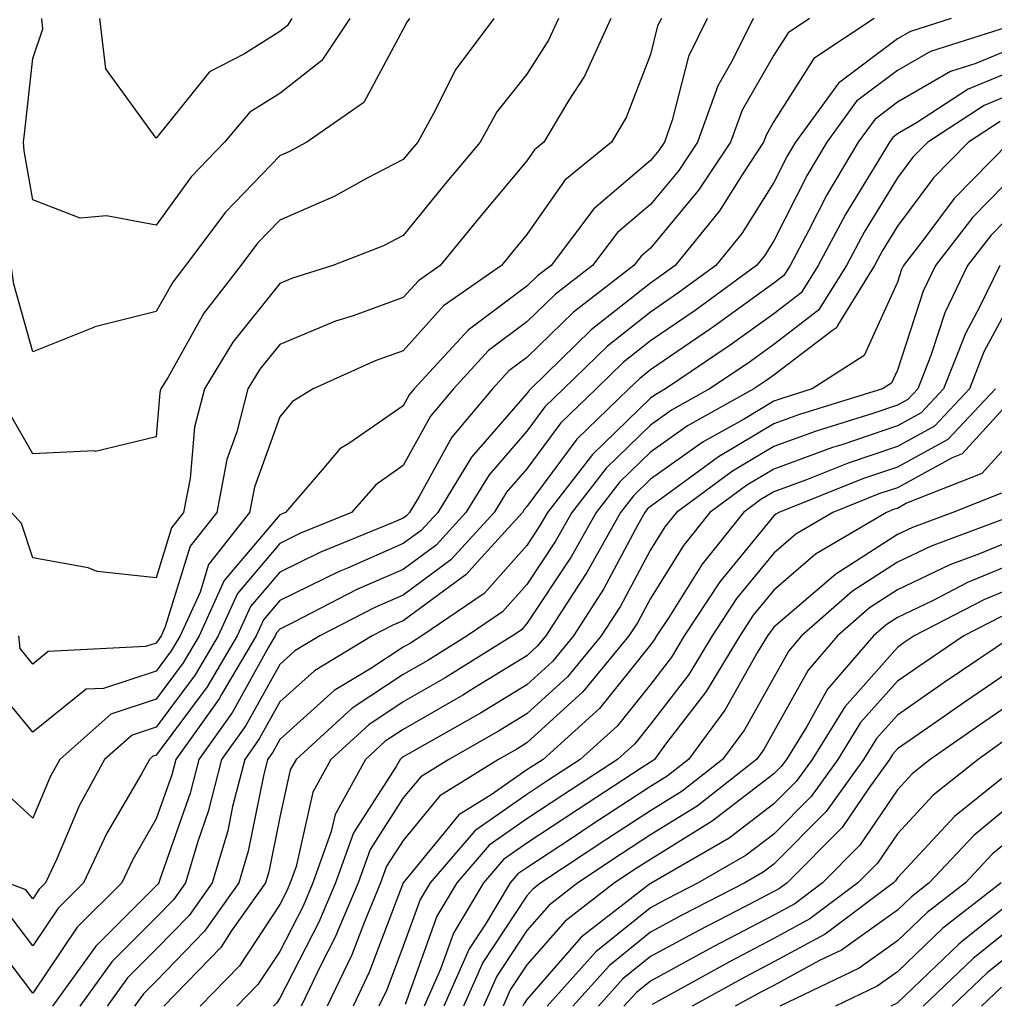
# Model space of a CAD drawing. Units: inches. Extents: x 1018643 to 1021283, y 7234538 to 7237178.
# Drawn here: x 1018847 to 1018926, y 7235532 to 7235612 of the extents above; entities that cross this region are included whole.
import ezdxf

# ---------------------------------------------------------------- set-up
doc = ezdxf.new("R2010")
doc.units = ezdxf.units.IN
doc.header["$MEASUREMENT"] = 0
doc.layers.add('Contour_10187234', color=7, linetype='Continuous', true_color=0x721ec2)

msp = doc.modelspace()

# ---------------------------------------------------------------- linework, layer by layer
at = {"layer": 'Contour_10187234'}
for points in [[(1018916.175, 7235611.92, 2962), (1018911.292, 7235608.678, 2962), (1018908.05, 7235603.58, 2962), (1018907.444, 7235602.526, 2962), (1018907.22, 7235601.92, 2962), (1018905.609, 7235599.479, 2962), (1018903.636, 7235596.334, 2962), (1018900.052, 7235591.92, 2962), (1018898.89, 7235591.08, 2962), (1018898.05, 7235590.494, 2962), (1018893.265, 7235586.705, 2962), (1018888.362, 7235581.92, 2962), (1018888.206, 7235581.764, 2962), (1018888.05, 7235581.559, 2962), (1018883.568, 7235576.402, 2962), (1018880.833, 7235571.92, 2962), (1018879.505, 7235570.465, 2962), (1018878.05, 7235569.391, 2962), (1018873.538, 7235567.408, 2962), (1018872.845, 7235567.125, 2962), (1018868.05, 7235564.791, 2962), (1018866.741, 7235563.229, 2962), (1018866.146, 7235561.92, 2962), (1018863.362, 7235557.233, 2962), (1018863.138, 7235556.832, 2962), (1018859.622, 7235551.92, 2962), (1018859.3, 7235550.67, 2962), (1018858.05, 7235547.096, 2962), (1018856.146, 7235543.824, 2962), (1018855.257, 7235541.92, 2962), (1018851.644, 7235538.326, 2962), (1018848.05, 7235532.994, 2962), (1018844.202, 7235538.072, 2962)], [(1018898.939, 7235611.92, 2958), (1018898.636, 7235611.334, 2958), (1018898.05, 7235609, 2958), (1018896.077, 7235603.893, 2958), (1018894.905, 7235601.92, 2958), (1018891.126, 7235598.844, 2958), (1018888.05, 7235594.42, 2958), (1018886.917, 7235593.053, 2958), (1018885.989, 7235591.92, 2958), (1018881.312, 7235588.658, 2958), (1018878.05, 7235585.016, 2958), (1018875.775, 7235584.195, 2958), (1018870.745, 7235581.92, 2958), (1018869.066, 7235580.904, 2958), (1018868.05, 7235579.674, 2958), (1018865.999, 7235573.971, 2958), (1018865.609, 7235571.92, 2958), (1018862.278, 7235567.692, 2958), (1018861.595, 7235565.465, 2958), (1018859.984, 7235561.92, 2958), (1018859.261, 7235560.709, 2958), (1018858.05, 7235559.068, 2958), (1018853.792, 7235557.662, 2958), (1018852.376, 7235557.594, 2958), (1018848.05, 7235554.117, 2958), (1018844.525, 7235558.395, 2958)], [(1018878.548, 7235611.92, 2954), (1018878.333, 7235611.637, 2954), (1018878.05, 7235611.051, 2954), (1018874.847, 7235605.123, 2954), (1018870.228, 7235601.92, 2954), (1018868.831, 7235601.139, 2954), (1018868.05, 7235600.807, 2954), (1018863.694, 7235596.276, 2954), (1018860.423, 7235591.92, 2954), (1018859.388, 7235590.582, 2954), (1018858.05, 7235588.199, 2954), (1018853.069, 7235586.94, 2954), (1018853.04, 7235586.93, 2954), (1018848.05, 7235584.938, 2954), (1018846.526, 7235590.397, 2954), (1018846.292, 7235591.92, 2954), (1018846.126, 7235593.844, 2954), (1018845.208, 7235599.078, 2954), (1018845.013, 7235601.92, 2954), (1018845.374, 7235604.596, 2954), (1018845.931, 7235609.801, 2954), (1018846.204, 7235611.92, 2954)], [(1018902.659, 7235611.92, 2959), (1018901.126, 7235608.844, 2959), (1018899.818, 7235603.688, 2959), (1018899.183, 7235601.92, 2959), (1018898.734, 7235601.236, 2959), (1018898.05, 7235600.416, 2959), (1018893.46, 7235596.51, 2959), (1018890.013, 7235591.92, 2959), (1018888.9, 7235591.07, 2959), (1018888.05, 7235590.24, 2959), (1018883.294, 7235586.676, 2959), (1018878.939, 7235581.92, 2959), (1018878.528, 7235581.442, 2959), (1018878.05, 7235580.563, 2959), (1018873.646, 7235577.516, 2959), (1018872.903, 7235577.067, 2959), (1018871.487, 7235575.358, 2959), (1018868.499, 7235571.92, 2959), (1018868.177, 7235571.793, 2959), (1018868.05, 7235571.725, 2959), (1018863.558, 7235566.412, 2959), (1018861.526, 7235561.92, 2959), (1018860.228, 7235559.742, 2959), (1018858.05, 7235556.803, 2959), (1018854.378, 7235555.592, 2959), (1018850.237, 7235551.92, 2959), (1018849.466, 7235550.504, 2959), (1018848.05, 7235547.154, 2959), (1018845.579, 7235549.449, 2959)], [(1018910.941, 7235611.92, 2961), (1018909.202, 7235610.768, 2961), (1018908.05, 7235608.951, 2961), (1018905.472, 7235604.498, 2961), (1018904.544, 7235601.92, 2961), (1018901.956, 7235598.014, 2961), (1018898.05, 7235593.317, 2961), (1018897.298, 7235592.672, 2961), (1018896.722, 7235591.92, 2961), (1018891.829, 7235588.141, 2961), (1018888.05, 7235584.459, 2961), (1018886.595, 7235583.375, 2961), (1018885.267, 7235581.92, 2961), (1018881.966, 7235578.004, 2961), (1018879.339, 7235573.209, 2961), (1018878.548, 7235571.92, 2961), (1018878.314, 7235571.656, 2961), (1018878.05, 7235571.461, 2961), (1018877.239, 7235571.11, 2961), (1018871.292, 7235568.678, 2961), (1018868.05, 7235567.096, 2961), (1018865.677, 7235564.293, 2961), (1018864.603, 7235561.92, 2961), (1018862.161, 7235557.809, 2961), (1018858.05, 7235552.272, 2961), (1018857.786, 7235552.184, 2961), (1018857.493, 7235551.92, 2961), (1018856.819, 7235550.69, 2961), (1018854.036, 7235545.934, 2961), (1018852.171, 7235541.92, 2961), (1018850.11, 7235539.86, 2961), (1018848.05, 7235536.813, 2961), (1018845.853, 7235539.723, 2961)], [(1018906.38, 7235611.92, 2960), (1018904.73, 7235608.6, 2960), (1018903.499, 7235606.471, 2960), (1018901.868, 7235601.92, 2960), (1018900.345, 7235599.625, 2960), (1018898.05, 7235596.871, 2960), (1018895.384, 7235594.586, 2960), (1018893.362, 7235591.92, 2960), (1018890.364, 7235589.606, 2960), (1018888.05, 7235587.35, 2960), (1018884.944, 7235585.026, 2960), (1018882.103, 7235581.92, 2960), (1018880.247, 7235579.723, 2960), (1018878.05, 7235575.709, 2960), (1018875.814, 7235574.156, 2960), (1018873.86, 7235571.92, 2960), (1018869.73, 7235570.24, 2960), (1018868.05, 7235569.41, 2960), (1018864.622, 7235565.348, 2960), (1018863.06, 7235561.92, 2960), (1018861.194, 7235558.776, 2960), (1018858.05, 7235554.537, 2960), (1018856.087, 7235553.883, 2960), (1018853.87, 7235551.92, 2960), (1018851.81, 7235548.16, 2960), (1018850.003, 7235543.873, 2960), (1018849.095, 7235541.92, 2960), (1018848.568, 7235541.402, 2960), (1018848.05, 7235540.631, 2960), (1018847.493, 7235541.363, 2960), (1018845.999, 7235541.92, 2960)], [(1018885.384, 7235611.92, 2955), (1018882.239, 7235607.731, 2955), (1018880.667, 7235604.537, 2955), (1018879.212, 7235601.92, 2955), (1018878.685, 7235601.285, 2955), (1018878.05, 7235600.504, 2955), (1018875.13, 7235599, 2955), (1018872.454, 7235597.516, 2955), (1018868.05, 7235595.582, 2955), (1018866.253, 7235593.717, 2955), (1018864.905, 7235591.92, 2955), (1018861.907, 7235588.063, 2955), (1018859.007, 7235582.877, 2955), (1018858.421, 7235581.92, 2955), (1018858.343, 7235581.627, 2955), (1018858.05, 7235578.033, 2955), (1018853.128, 7235576.842, 2955), (1018853.03, 7235576.901, 2955), (1018848.05, 7235576.666, 2955), (1018846.146, 7235580.016, 2955)], [(1018890.618, 7235611.92, 2956), (1018889.808, 7235610.162, 2956), (1018888.05, 7235607.428, 2956), (1018885.618, 7235604.352, 2956), (1018884.271, 7235601.92, 2956), (1018881.439, 7235598.531, 2956), (1018878.05, 7235594.352, 2956), (1018876.448, 7235593.522, 2956), (1018872.347, 7235591.92, 2956), (1018869.085, 7235590.885, 2956), (1018868.05, 7235590.455, 2956), (1018864.251, 7235585.719, 2956), (1018861.946, 7235581.92, 2956), (1018861.146, 7235578.824, 2956), (1018860.804, 7235574.674, 2956), (1018860.267, 7235571.92, 2956), (1018859.29, 7235570.68, 2956), (1018858.05, 7235566.637, 2956), (1018853.275, 7235567.145, 2956), (1018852.542, 7235567.428, 2956), (1018848.05, 7235568.238, 2956), (1018847.142, 7235571.012, 2956), (1018846.341, 7235571.92, 2956)], [(1018894.837, 7235611.92, 2957), (1018892.708, 7235607.262, 2957), (1018891.448, 7235605.318, 2957), (1018889.437, 7235601.92, 2957), (1018888.675, 7235601.295, 2957), (1018888.05, 7235600.406, 2957), (1018884.193, 7235595.777, 2957), (1018881.038, 7235591.92, 2957), (1018879.28, 7235590.69, 2957), (1018878.05, 7235589.322, 2957), (1018873.978, 7235587.848, 2957), (1018872.571, 7235587.399, 2957), (1018868.05, 7235585.533, 2957), (1018866.439, 7235583.531, 2957), (1018865.462, 7235581.92, 2957), (1018864.573, 7235578.443, 2957), (1018863.773, 7235576.197, 2957), (1018862.943, 7235571.92, 2957), (1018860.784, 7235569.186, 2957), (1018858.773, 7235562.643, 2957), (1018858.441, 7235561.92, 2957), (1018858.294, 7235561.676, 2957), (1018858.05, 7235561.334, 2957), (1018857.181, 7235561.051, 2957), (1018849.31, 7235560.66, 2957), (1018848.05, 7235559.635, 2957), (1018847.025, 7235560.895, 2957), (1018846.927, 7235561.92, 2957)], [(1018873.714, 7235611.92, 2953), (1018871.448, 7235608.522, 2953), (1018868.05, 7235605.856, 2953), (1018865.638, 7235604.332, 2953), (1018863.568, 7235601.92, 2953), (1018860.872, 7235599.098, 2953), (1018858.05, 7235595.192, 2953), (1018854.017, 7235595.953, 2953), (1018851.878, 7235595.748, 2953), (1018848.05, 7235597.242, 2953), (1018847.347, 7235601.217, 2953), (1018847.298, 7235601.92, 2953), (1018847.396, 7235602.574, 2953), (1018848.05, 7235608.697, 2953), (1018848.88, 7235611.09, 2953), (1018848.782, 7235611.92, 2953)], [(1018922.396, 7235611.92, 2963), (1018919.095, 7235610.875, 2963), (1018918.05, 7235610.27, 2963), (1018913.284, 7235606.686, 2963), (1018909.798, 7235601.92, 2963), (1018909.153, 7235600.817, 2963), (1018908.05, 7235598.649, 2963), (1018905.462, 7235594.508, 2963), (1018903.353, 7235591.92, 2963), (1018900.286, 7235589.684, 2963), (1018898.05, 7235588.151, 2963), (1018894.573, 7235585.397, 2963), (1018891.019, 7235581.92, 2963), (1018889.505, 7235580.465, 2963), (1018888.05, 7235578.502, 2963), (1018884.993, 7235574.977, 2963), (1018883.118, 7235571.92, 2963), (1018880.706, 7235569.264, 2963), (1018878.05, 7235567.311, 2963), (1018874.3, 7235565.67, 2963), (1018869.134, 7235563.004, 2963), (1018868.05, 7235562.477, 2963), (1018867.796, 7235562.174, 2963), (1018867.679, 7235561.92, 2963), (1018867.142, 7235561.012, 2963), (1018864.222, 7235555.748, 2963), (1018861.487, 7235551.92, 2963), (1018860.784, 7235549.186, 2963), (1018858.333, 7235542.203, 2963), (1018858.255, 7235541.92, 2963), (1018858.167, 7235541.803, 2963), (1018858.05, 7235541.686, 2963), (1018853.167, 7235536.803, 2963), (1018849.642, 7235531.92, 2963)], [(1018927.532, 7235611.402, 2964), (1018920.716, 7235609.254, 2964), (1018918.05, 7235607.711, 2964), (1018914.749, 7235605.221, 2964), (1018912.337, 7235601.92, 2964), (1018910.745, 7235599.225, 2964), (1018908.05, 7235593.922, 2964), (1018907.278, 7235592.692, 2964), (1018906.653, 7235591.92, 2964), (1018901.683, 7235588.287, 2964), (1018898.05, 7235585.807, 2964), (1018895.882, 7235584.088, 2964), (1018893.665, 7235581.92, 2964), (1018890.804, 7235579.166, 2964), (1018888.05, 7235575.455, 2964), (1018886.409, 7235573.561, 2964), (1018885.403, 7235571.92, 2964), (1018881.898, 7235568.072, 2964), (1018878.05, 7235565.231, 2964), (1018875.745, 7235564.225, 2964), (1018871.282, 7235561.92, 2964), (1018869.271, 7235560.699, 2964), (1018868.05, 7235559.606, 2964), (1018865.306, 7235554.664, 2964), (1018863.343, 7235551.92, 2964), (1018862.259, 7235547.711, 2964), (1018861.409, 7235545.279, 2964), (1018860.413, 7235541.92, 2964), (1018859.437, 7235540.533, 2964), (1018858.05, 7235539.108, 2964), (1018854.456, 7235535.514, 2964), (1018851.859, 7235531.92, 2964)], [(1018869.036, 7235611.92, 2952), (1018868.646, 7235611.324, 2952), (1018868.05, 7235610.865, 2952), (1018865.189, 7235609.059, 2952), (1018862.357, 7235607.613, 2952), (1018858.05, 7235602.233, 2952), (1018853.968, 7235607.838, 2952), (1018853.47, 7235611.92, 2952)], [(1018928.05, 7235609.781, 2965), (1018924.407, 7235608.277, 2965), (1018922.347, 7235607.623, 2965), (1018918.05, 7235605.143, 2965), (1018916.214, 7235603.756, 2965), (1018914.866, 7235601.92, 2965), (1018912.337, 7235597.633, 2965), (1018910.862, 7235594.733, 2965), (1018909.368, 7235591.92, 2965), (1018908.86, 7235591.11, 2965), (1018908.05, 7235590.485, 2965), (1018903.079, 7235586.891, 2965), (1018902.923, 7235586.793, 2965), (1018898.05, 7235583.463, 2965), (1018897.191, 7235582.779, 2965), (1018896.312, 7235581.92, 2965), (1018892.103, 7235577.867, 2965), (1018888.05, 7235572.399, 2965), (1018887.825, 7235572.145, 2965), (1018887.689, 7235571.92, 2965), (1018884.046, 7235567.916, 2965), (1018883.109, 7235566.861, 2965), (1018882.737, 7235566.608, 2965), (1018878.05, 7235563.151, 2965), (1018877.191, 7235562.779, 2965), (1018875.53, 7235561.92, 2965), (1018870.872, 7235559.098, 2965), (1018868.05, 7235556.568, 2965), (1018866.39, 7235553.58, 2965), (1018865.208, 7235551.92, 2965), (1018864.222, 7235548.092, 2965), (1018863.831, 7235546.139, 2965), (1018862.571, 7235541.92, 2965), (1018860.706, 7235539.264, 2965), (1018858.05, 7235536.539, 2965), (1018855.735, 7235534.235, 2965), (1018854.075, 7235531.92, 2965)], [(1018928.05, 7235607.945, 2966), (1018923.782, 7235606.188, 2966), (1018919.603, 7235603.473, 2966), (1018918.05, 7235602.574, 2966), (1018917.679, 7235602.291, 2966), (1018917.405, 7235601.92, 2966), (1018916.468, 7235600.338, 2966), (1018913.87, 7235596.1, 2966), (1018911.644, 7235591.92, 2966), (1018910.267, 7235589.703, 2966), (1018908.05, 7235588.004, 2966), (1018904.515, 7235585.455, 2966), (1018899.271, 7235581.92, 2966), (1018898.489, 7235581.481, 2966), (1018898.05, 7235581.168, 2966), (1018893.353, 7235576.617, 2966), (1018889.71, 7235571.92, 2966), (1018889.114, 7235570.856, 2966), (1018888.05, 7235569.244, 2966), (1018884.603, 7235565.367, 2966), (1018879.544, 7235561.92, 2966), (1018878.626, 7235561.344, 2966), (1018878.05, 7235561.012, 2966), (1018875.413, 7235559.283, 2966), (1018872.464, 7235557.506, 2966), (1018868.05, 7235553.531, 2966), (1018867.474, 7235552.496, 2966), (1018867.064, 7235551.92, 2966), (1018866.722, 7235550.592, 2966), (1018865.491, 7235544.479, 2966), (1018864.73, 7235541.92, 2966), (1018861.966, 7235538.004, 2966), (1018858.05, 7235533.961, 2966), (1018857.025, 7235532.945, 2966), (1018856.292, 7235531.92, 2966)], [(1018928.05, 7235606.11, 2967), (1018925.081, 7235604.889, 2967), (1018920.511, 7235601.92, 2967), (1018919.29, 7235600.68, 2967), (1018918.05, 7235599.01, 2967), (1018915.355, 7235594.615, 2967), (1018913.919, 7235591.92, 2967), (1018911.673, 7235588.297, 2967), (1018908.05, 7235585.524, 2967), (1018905.96, 7235584.01, 2967), (1018902.845, 7235581.92, 2967), (1018899.769, 7235580.201, 2967), (1018898.05, 7235578.981, 2967), (1018894.466, 7235575.504, 2967), (1018891.683, 7235571.92, 2967), (1018890.374, 7235569.596, 2967), (1018888.05, 7235566.08, 2967), (1018886.087, 7235563.883, 2967), (1018883.226, 7235561.92, 2967), (1018880.032, 7235559.938, 2967), (1018878.05, 7235558.795, 2967), (1018873.9, 7235556.07, 2967), (1018869.368, 7235551.92, 2967), (1018868.9, 7235551.07, 2967), (1018868.05, 7235547.252, 2967), (1018867.161, 7235542.809, 2967), (1018866.888, 7235541.92, 2967), (1018864.124, 7235537.994, 2967), (1018863.275, 7235536.695, 2967), (1018858.655, 7235531.92, 2967)], [(1018926.38, 7235603.59, 2968), (1018923.812, 7235601.92, 2968), (1018920.96, 7235599.01, 2968), (1018918.05, 7235595.094, 2968), (1018916.839, 7235593.131, 2968), (1018916.204, 7235591.92, 2968), (1018913.196, 7235587.067, 2968), (1018913.109, 7235586.861, 2968), (1018912.796, 7235586.666, 2968), (1018908.05, 7235583.043, 2968), (1018907.396, 7235582.574, 2968), (1018906.429, 7235581.92, 2968), (1018901.048, 7235578.922, 2968), (1018898.05, 7235576.793, 2968), (1018895.579, 7235574.391, 2968), (1018893.665, 7235571.92, 2968), (1018891.644, 7235568.326, 2968), (1018888.05, 7235562.916, 2968), (1018887.581, 7235562.389, 2968), (1018886.898, 7235561.92, 2968), (1018881.439, 7235558.531, 2968), (1018878.05, 7235556.568, 2968), (1018875.247, 7235554.723, 2968), (1018872.181, 7235551.92, 2968), (1018870.716, 7235549.254, 2968), (1018869.368, 7235543.238, 2968), (1018868.9, 7235541.92, 2968), (1018868.646, 7235541.324, 2968), (1018868.05, 7235540.162, 2968), (1018864.778, 7235535.192, 2968), (1018861.614, 7235531.92, 2968)], [(1018927.112, 7235601.92, 2969), (1018922.63, 7235597.34, 2969), (1018920.189, 7235594.059, 2969), (1018918.538, 7235591.92, 2969), (1018918.382, 7235591.588, 2969), (1018918.05, 7235590.572, 2969), (1018915.345, 7235584.625, 2969), (1018911.155, 7235581.92, 2969), (1018908.782, 7235581.188, 2969), (1018908.05, 7235580.924, 2969), (1018905.589, 7235579.459, 2969), (1018902.327, 7235577.643, 2969), (1018898.05, 7235574.606, 2969), (1018896.693, 7235573.277, 2969), (1018895.638, 7235571.92, 2969), (1018892.903, 7235567.067, 2969), (1018892.327, 7235566.197, 2969), (1018889.593, 7235561.92, 2969), (1018888.89, 7235561.08, 2969), (1018888.05, 7235560.309, 2969), (1018883.9, 7235557.77, 2969), (1018882.855, 7235557.115, 2969), (1018878.05, 7235554.342, 2969), (1018876.585, 7235553.385, 2969), (1018874.984, 7235551.92, 2969), (1018872.523, 7235547.447, 2969), (1018872.22, 7235546.09, 2969), (1018870.726, 7235541.92, 2969), (1018869.935, 7235540.035, 2969), (1018868.05, 7235536.363, 2969), (1018866.282, 7235533.688, 2969), (1018864.583, 7235531.92, 2969)], [(1018928.05, 7235599.801, 2970), (1018924.144, 7235595.826, 2970), (1018921.136, 7235591.92, 2970), (1018920.13, 7235589.84, 2970), (1018918.05, 7235583.434, 2970), (1018917.571, 7235582.399, 2970), (1018916.849, 7235581.92, 2970), (1018910.12, 7235579.85, 2970), (1018908.05, 7235579.088, 2970), (1018903.558, 7235576.412, 2970), (1018899.739, 7235573.61, 2970), (1018898.05, 7235572.408, 2970), (1018897.796, 7235572.174, 2970), (1018897.61, 7235571.92, 2970), (1018897.034, 7235570.904, 2970), (1018894.261, 7235565.709, 2970), (1018891.829, 7235561.92, 2970), (1018890.12, 7235559.85, 2970), (1018888.05, 7235557.955, 2970), (1018884.3, 7235555.67, 2970), (1018878.528, 7235552.399, 2970), (1018878.05, 7235552.125, 2970), (1018877.933, 7235552.037, 2970), (1018877.796, 7235551.92, 2970), (1018877.484, 7235551.354, 2970), (1018874.007, 7235545.963, 2970), (1018872.562, 7235541.92, 2970), (1018871.224, 7235538.746, 2970), (1018868.05, 7235532.574, 2970), (1018867.786, 7235532.184, 2970), (1018867.542, 7235531.92, 2970)], [(1018928.05, 7235596.842, 2971), (1018925.618, 7235594.352, 2971), (1018923.734, 7235591.92, 2971), (1018921.878, 7235588.092, 2971), (1018920.755, 7235584.625, 2971), (1018919.7, 7235581.92, 2971), (1018918.9, 7235581.07, 2971), (1018918.05, 7235580.602, 2971), (1018916.058, 7235579.928, 2971), (1018911.458, 7235578.512, 2971), (1018908.05, 7235577.252, 2971), (1018904.71, 7235575.26, 2971), (1018900.159, 7235571.92, 2971), (1018899.222, 7235570.748, 2971), (1018898.05, 7235568.883, 2971), (1018895.628, 7235564.342, 2971), (1018894.075, 7235561.92, 2971), (1018891.351, 7235558.619, 2971), (1018888.05, 7235555.602, 2971), (1018885.765, 7235554.205, 2971), (1018881.722, 7235551.92, 2971), (1018879.456, 7235550.514, 2971), (1018878.05, 7235548.795, 2971), (1018875.355, 7235544.615, 2971), (1018874.388, 7235541.92, 2971), (1018872.513, 7235537.457, 2971), (1018871.38, 7235535.25, 2971), (1018869.788, 7235531.92, 2971)], [(1018926.331, 7235591.92, 2972), (1018924.72, 7235588.59, 2972), (1018923.548, 7235586.422, 2972), (1018921.79, 7235581.92, 2972), (1018919.984, 7235579.986, 2972), (1018918.05, 7235578.932, 2972), (1018913.538, 7235577.408, 2972), (1018912.796, 7235577.174, 2972), (1018908.05, 7235575.416, 2972), (1018905.853, 7235574.117, 2972), (1018902.874, 7235571.92, 2972), (1018900.735, 7235569.235, 2972), (1018898.05, 7235564.957, 2972), (1018896.995, 7235562.975, 2972), (1018896.312, 7235561.92, 2972), (1018892.581, 7235557.389, 2972), (1018888.05, 7235553.248, 2972), (1018887.23, 7235552.74, 2972), (1018885.765, 7235551.92, 2972), (1018881.009, 7235548.961, 2972), (1018878.05, 7235545.358, 2972), (1018876.702, 7235543.268, 2972), (1018876.214, 7235541.92, 2972), (1018874.896, 7235538.766, 2972), (1018873.88, 7235536.09, 2972), (1018871.878, 7235531.92, 2972)], [(1018928.05, 7235590.455, 2973), (1018925.052, 7235584.918, 2973), (1018923.89, 7235581.92, 2973), (1018921.058, 7235578.912, 2973), (1018918.05, 7235577.262, 2973), (1018914.056, 7235575.914, 2973), (1018910.696, 7235574.567, 2973), (1018908.05, 7235573.58, 2973), (1018907.005, 7235572.965, 2973), (1018905.589, 7235571.92, 2973), (1018902.239, 7235567.731, 2973), (1018899.534, 7235563.404, 2973), (1018898.558, 7235561.92, 2973), (1018898.362, 7235561.608, 2973), (1018898.05, 7235561.197, 2973), (1018893.929, 7235556.041, 2973), (1018889.359, 7235551.92, 2973), (1018888.568, 7235551.402, 2973), (1018888.05, 7235551.061, 2973), (1018885.169, 7235549.039, 2973), (1018882.552, 7235547.418, 2973), (1018878.05, 7235541.92, 2973), (1018875.296, 7235534.674, 2973), (1018873.978, 7235531.92, 2973)], [(1018925.98, 7235581.92, 2974), (1018922.132, 7235577.838, 2974), (1018918.05, 7235575.592, 2974), (1018915.306, 7235574.664, 2974), (1018908.46, 7235571.92, 2974), (1018908.196, 7235571.774, 2974), (1018908.05, 7235571.637, 2974), (1018903.675, 7235566.295, 2974), (1018900.794, 7235561.92, 2974), (1018899.759, 7235560.211, 2974), (1018898.05, 7235557.985, 2974), (1018895.355, 7235554.615, 2974), (1018892.376, 7235551.92, 2974), (1018889.759, 7235550.211, 2974), (1018888.05, 7235549.078, 2974), (1018883.841, 7235546.129, 2974), (1018880.218, 7235541.92, 2974), (1018879.407, 7235540.563, 2974), (1018878.05, 7235536.783, 2974), (1018876.712, 7235533.258, 2974), (1018876.068, 7235531.92, 2974)], [(1018928.05, 7235581.881, 2975), (1018923.294, 7235576.676, 2975), (1018922.484, 7235576.354, 2975), (1018918.05, 7235573.922, 2975), (1018916.556, 7235573.414, 2975), (1018912.816, 7235571.92, 2975), (1018909.818, 7235570.152, 2975), (1018908.05, 7235568.629, 2975), (1018905.032, 7235564.938, 2975), (1018903.04, 7235561.92, 2975), (1018901.165, 7235558.805, 2975), (1018898.05, 7235554.762, 2975), (1018896.79, 7235553.18, 2975), (1018895.384, 7235551.92, 2975), (1018890.95, 7235549.02, 2975), (1018888.05, 7235547.106, 2975), (1018885.003, 7235544.967, 2975), (1018882.376, 7235541.92, 2975), (1018880.755, 7235539.215, 2975), (1018878.206, 7235532.076, 2975)], [(1018928.05, 7235578.551, 2976), (1018924.886, 7235575.084, 2976), (1018918.792, 7235572.662, 2976), (1018918.05, 7235572.252, 2976), (1018917.796, 7235572.174, 2976), (1018917.171, 7235571.92, 2976), (1018911.429, 7235568.541, 2976), (1018908.05, 7235565.621, 2976), (1018906.38, 7235563.59, 2976), (1018905.286, 7235561.92, 2976), (1018902.562, 7235557.408, 2976), (1018899.28, 7235553.151, 2976), (1018898.372, 7235551.92, 2976), (1018898.187, 7235551.783, 2976), (1018898.05, 7235551.695, 2976), (1018897.396, 7235551.266, 2976), (1018892.142, 7235547.828, 2976), (1018888.05, 7235545.123, 2976), (1018886.165, 7235543.805, 2976), (1018884.544, 7235541.92, 2976), (1018882.112, 7235537.858, 2976), (1018881.068, 7235534.938, 2976), (1018879.739, 7235531.92, 2976)], [(1018926.478, 7235573.492, 2977), (1018922.523, 7235571.92, 2977), (1018919.261, 7235570.709, 2977), (1018918.05, 7235570.123, 2977), (1018913.05, 7235566.92, 2977), (1018908.05, 7235562.623, 2977), (1018907.737, 7235562.233, 2977), (1018907.532, 7235561.92, 2977), (1018906.732, 7235560.602, 2977), (1018904.075, 7235555.895, 2977), (1018901.126, 7235551.92, 2977), (1018899.407, 7235550.563, 2977), (1018898.05, 7235549.723, 2977), (1018893.333, 7235546.637, 2977), (1018891.653, 7235545.524, 2977), (1018888.05, 7235543.141, 2977), (1018887.327, 7235542.643, 2977), (1018886.712, 7235541.92, 2977), (1018884.71, 7235538.58, 2977), (1018883.392, 7235536.578, 2977), (1018881.331, 7235531.92, 2977)], [(1018928.011, 7235571.881, 2978), (1018920.775, 7235569.195, 2978), (1018918.05, 7235567.887, 2978), (1018914.417, 7235565.553, 2978), (1018910.286, 7235561.92, 2978), (1018909.251, 7235560.719, 2978), (1018908.05, 7235558.551, 2978), (1018905.657, 7235554.313, 2978), (1018903.88, 7235551.92, 2978), (1018900.618, 7235549.352, 2978), (1018898.05, 7235547.76, 2978), (1018894.525, 7235545.445, 2978), (1018889.183, 7235541.92, 2978), (1018888.548, 7235541.422, 2978), (1018888.05, 7235540.856, 2978), (1018884.495, 7235535.475, 2978), (1018882.933, 7235531.92, 2978)], [(1018928.05, 7235569.957, 2979), (1018924.7, 7235568.57, 2979), (1018922.288, 7235567.682, 2979), (1018918.05, 7235565.641, 2979), (1018915.784, 7235564.186, 2979), (1018913.206, 7235561.92, 2979), (1018910.814, 7235559.156, 2979), (1018908.05, 7235554.166, 2979), (1018907.239, 7235552.731, 2979), (1018906.634, 7235551.92, 2979), (1018901.839, 7235548.131, 2979), (1018898.05, 7235545.797, 2979), (1018895.706, 7235544.264, 2979), (1018892.171, 7235541.92, 2979), (1018889.847, 7235540.123, 2979), (1018888.05, 7235538.072, 2979), (1018885.609, 7235534.361, 2979), (1018884.534, 7235531.92, 2979)], [(1018928.05, 7235568.024, 2980), (1018923.734, 7235566.236, 2980), (1018920.892, 7235564.762, 2980), (1018918.05, 7235563.404, 2980), (1018917.151, 7235562.818, 2980), (1018916.126, 7235561.92, 2980), (1018912.376, 7235557.594, 2980), (1018910.706, 7235554.576, 2980), (1018909.066, 7235551.92, 2980), (1018908.636, 7235551.334, 2980), (1018908.05, 7235550.738, 2980), (1018903.05, 7235546.92, 2980), (1018903.04, 7235546.91, 2980), (1018898.05, 7235543.824, 2980), (1018896.898, 7235543.072, 2980), (1018895.15, 7235541.92, 2980), (1018891.155, 7235538.815, 2980), (1018888.05, 7235535.279, 2980), (1018886.712, 7235533.258, 2980), (1018886.126, 7235531.92, 2980)], [(1018928.05, 7235566.08, 2981), (1018925.101, 7235564.869, 2981), (1018919.417, 7235561.92, 2981), (1018918.597, 7235561.373, 2981), (1018918.05, 7235560.992, 2981), (1018913.782, 7235556.188, 2981), (1018911.146, 7235551.92, 2981), (1018909.847, 7235550.123, 2981), (1018908.05, 7235548.307, 2981), (1018904.427, 7235545.543, 2981), (1018898.157, 7235541.92, 2981), (1018898.089, 7235541.881, 2981), (1018898.05, 7235541.861, 2981), (1018897.747, 7235541.617, 2981), (1018892.454, 7235537.516, 2981), (1018888.05, 7235532.486, 2981), (1018887.825, 7235532.145, 2981), (1018887.728, 7235531.92, 2981)], [(1018926.478, 7235563.492, 2982), (1018923.431, 7235561.92, 2982), (1018920.218, 7235559.752, 2982), (1018918.05, 7235558.248, 2982), (1018915.071, 7235554.899, 2982), (1018913.235, 7235551.92, 2982), (1018911.058, 7235548.912, 2982), (1018908.05, 7235545.865, 2982), (1018905.814, 7235544.156, 2982), (1018901.927, 7235541.92, 2982), (1018899.368, 7235540.602, 2982), (1018898.05, 7235539.889, 2982), (1018893.646, 7235536.324, 2982), (1018889.7, 7235531.92, 2982)], [(1018927.454, 7235561.92, 2983), (1018921.829, 7235558.141, 2983), (1018918.05, 7235555.514, 2983), (1018916.36, 7235553.61, 2983), (1018915.316, 7235551.92, 2983), (1018912.278, 7235547.692, 2983), (1018908.05, 7235543.434, 2983), (1018907.191, 7235542.779, 2983), (1018905.696, 7235541.92, 2983), (1018900.648, 7235539.322, 2983), (1018898.05, 7235537.916, 2983), (1018894.739, 7235535.231, 2983), (1018891.771, 7235531.92, 2983)], [(1018928.05, 7235559.654, 2984), (1018923.441, 7235556.529, 2984), (1018920.853, 7235554.723, 2984), (1018918.05, 7235552.77, 2984), (1018917.65, 7235552.32, 2984), (1018917.396, 7235551.92, 2984), (1018915.726, 7235549.596, 2984), (1018913.568, 7235546.402, 2984), (1018909.124, 7235541.92, 2984), (1018908.509, 7235541.461, 2984), (1018908.05, 7235541.207, 2984), (1018906.556, 7235540.426, 2984), (1018901.927, 7235538.043, 2984), (1018898.05, 7235535.943, 2984), (1018895.823, 7235534.147, 2984), (1018893.841, 7235531.92, 2984)], [(1018928.05, 7235556.988, 2985), (1018925.032, 7235554.938, 2985), (1018920.706, 7235551.92, 2985), (1018919.232, 7235550.738, 2985), (1018918.05, 7235549.459, 2985), (1018915.003, 7235544.967, 2985), (1018911.995, 7235541.92, 2985), (1018909.739, 7235540.231, 2985), (1018908.05, 7235539.303, 2985), (1018903.196, 7235536.774, 2985), (1018902.532, 7235536.402, 2985), (1018898.05, 7235533.961, 2985), (1018896.917, 7235533.053, 2985), (1018895.911, 7235531.92, 2985)], [(1018926.614, 7235553.356, 2986), (1018924.573, 7235551.92, 2986), (1018920.95, 7235549.02, 2986), (1018918.05, 7235545.895, 2986), (1018916.448, 7235543.522, 2986), (1018914.857, 7235541.92, 2986), (1018910.97, 7235539, 2986), (1018908.05, 7235537.408, 2986), (1018904.446, 7235535.524, 2986), (1018898.206, 7235532.076, 2986)], [(1018926.497, 7235550.367, 2987), (1018922.679, 7235547.291, 2987), (1018918.05, 7235542.32, 2987), (1018917.884, 7235542.086, 2987), (1018917.728, 7235541.92, 2987), (1018912.2, 7235537.77, 2987), (1018908.05, 7235535.514, 2987), (1018905.696, 7235534.274, 2987), (1018901.429, 7235531.92, 2987)], [(1018928.05, 7235548.902, 2988), (1018924.222, 7235545.748, 2988), (1018920.628, 7235541.92, 2988), (1018919.183, 7235540.787, 2988), (1018918.05, 7235539.703, 2988), (1018913.509, 7235536.461, 2988), (1018911.751, 7235535.621, 2988), (1018908.05, 7235533.61, 2988), (1018906.937, 7235533.033, 2988), (1018904.925, 7235531.92, 2988)], [(1018928.05, 7235546.168, 2989), (1018925.726, 7235544.244, 2989), (1018923.548, 7235541.92, 2989), (1018920.462, 7235539.508, 2989), (1018918.05, 7235537.213, 2989), (1018914.964, 7235535.006, 2989), (1018908.538, 7235531.92, 2989)], [(1018926.458, 7235541.92, 2990), (1018921.732, 7235538.238, 2990), (1018918.05, 7235534.713, 2990), (1018916.419, 7235533.551, 2990), (1018913.03, 7235531.92, 2990)], [(1018928.05, 7235540.983, 2991), (1018923.382, 7235537.252, 2991), (1018923.011, 7235536.959, 2991), (1018918.05, 7235532.213, 2991), (1018917.874, 7235532.096, 2991), (1018917.513, 7235531.92, 2991)], [(1018928.05, 7235538.893, 2992), (1018924.173, 7235535.797, 2992), (1018920.13, 7235531.92, 2992)], [(1018928.05, 7235536.813, 2993), (1018925.325, 7235534.645, 2993), (1018922.493, 7235531.92, 2993)], [(1018926.487, 7235533.483, 2994), (1018924.857, 7235531.92, 2994)]]:
    msp.add_polyline3d(points, dxfattribs=at)

doc.saveas('drawing.dxf')
